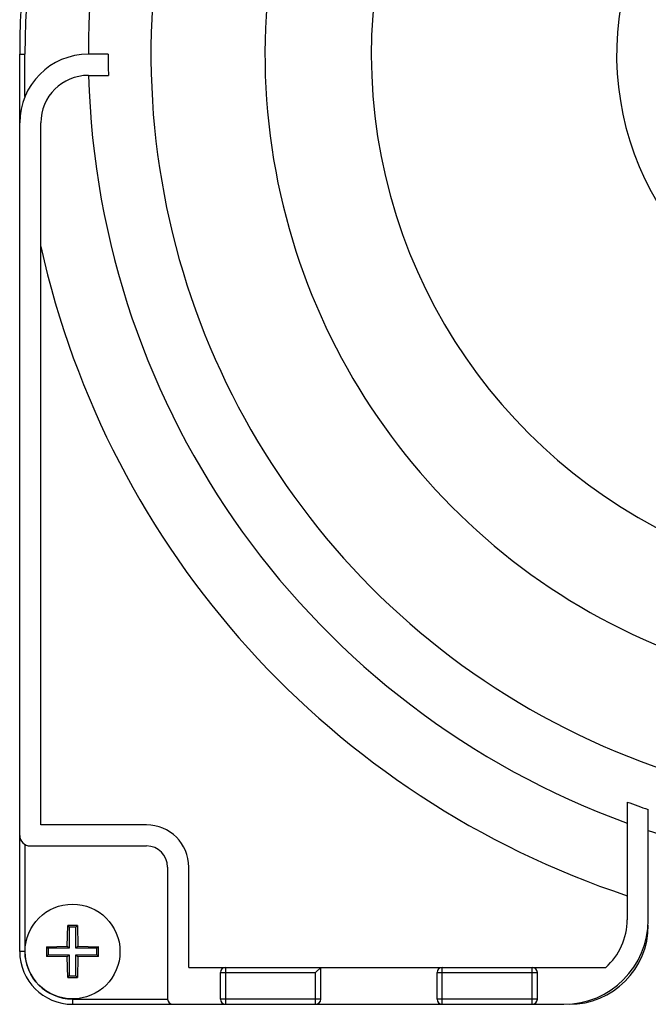
# Model space of a CAD drawing. Units: millimetres. Extents: x 72 to 14364, y -1404 to 2603.
# Drawn here: x 12725 to 12785, y -289 to -195 of the extents above; entities that cross this region are included whole.
import ezdxf

# ---------------------------------------------------------------- set-up
doc = ezdxf.new("R2010")
doc.units = ezdxf.units.MM
doc.header["$MEASUREMENT"] = 0

msp = doc.modelspace()

# ---------------------------------------------------------------- linework, layer by layer
at = {"color": 7, "linetype": 'Continuous'}
for p, q in [((12725.498, -283.535), (12725.498, -198.534)), ((12725.498, -198.534), (12725.998, -198.534)), ((12725.998, -202.534), (12725.998, -198.534)), ((12733.868, -198.534), (12731.998, -198.534)), ((12731.998, -200.534), (12733.894, -200.534)), ((12727.498, -271.535), (12727.498, -205.034)), ((12782.999, -269.37), (12782.999, -280.535)), ((12784.999, -280.535), (12784.999, -270.087)), ((12737.498, -271.535), (12727.498, -271.535)), ((12725.998, -273.401), (12725.998, -283.535)), ((12726.498, -273.535), (12737.498, -273.535)), ((12739.498, -275.535), (12739.498, -288.035)), ((12741.498, -285.035), (12741.498, -275.535)), ((12730.001, -283.037), (12730.039, -281.076)), ((12730.039, -281.076), (12730.183, -281.219)), ((12730.183, -281.219), (12730.183, -283.219)), ((12730.814, -281.219), (12730.183, -281.219)), ((12730.957, -281.076), (12730.814, -281.219)), ((12730.814, -283.219), (12730.814, -281.219)), ((12730.957, -281.076), (12730.996, -283.037)), ((12725.998, -283.535), (12725.498, -283.535)), ((12728.039, -283.076), (12730.001, -283.037)), ((12728.039, -283.076), (12728.183, -283.219)), ((12728.183, -283.219), (12728.183, -283.85)), ((12730.183, -283.219), (12728.183, -283.219)), ((12730.001, -283.037), (12730.183, -283.219)), ((12730.996, -283.037), (12730.814, -283.219)), ((12732.814, -283.219), (12730.814, -283.219)), ((12730.996, -283.037), (12732.957, -283.076)), ((12732.957, -283.076), (12732.814, -283.219)), ((12732.814, -283.85), (12732.814, -283.219)), ((12728.039, -283.994), (12728.183, -283.85)), ((12730.001, -284.032), (12728.039, -283.994)), ((12728.183, -283.85), (12730.183, -283.85)), ((12730.001, -284.032), (12730.183, -283.85)), ((12730.039, -285.994), (12730.001, -284.032)), ((12730.183, -283.85), (12730.183, -285.85)), ((12730.814, -285.85), (12730.814, -283.85)), ((12730.996, -284.032), (12730.814, -283.85)), ((12730.814, -283.85), (12732.814, -283.85)), ((12730.996, -284.032), (12730.957, -285.994)), ((12732.957, -283.994), (12730.996, -284.032)), ((12732.957, -283.994), (12732.814, -283.85)), ((12741.498, -285.035), (12780.967, -285.035)), ((12744.998, -288.535), (12744.998, -285.035)), ((12753.498, -285.535), (12753.998, -285.035)), ((12753.998, -288.035), (12753.998, -285.035)), ((12765.499, -288.535), (12765.499, -285.035)), ((12773.999, -288.535), (12773.999, -285.035)), ((12730.039, -285.994), (12730.183, -285.85)), ((12730.183, -285.85), (12730.814, -285.85)), ((12730.957, -285.994), (12730.814, -285.85)), ((12744.498, -288.035), (12744.498, -285.535)), ((12744.498, -285.535), (12753.498, -285.535)), ((12753.498, -288.535), (12753.498, -285.535)), ((12764.999, -288.035), (12764.999, -285.535)), ((12764.999, -285.535), (12774.499, -285.535)), ((12774.499, -288.035), (12774.499, -285.535)), ((12730.498, -288.035), (12730.498, -288.535)), ((12730.498, -288.035), (12739.498, -288.035)), ((12753.998, -288.035), (12744.498, -288.035)), ((12774.499, -288.035), (12764.999, -288.035)), ((12730.498, -288.535), (12776.999, -288.535))]:
    msp.add_line(p, q, dxfattribs=at)
msp.add_circle((12730.498, -283.535), 4.491, dxfattribs=at)
msp.add_circle((12730.498, -283.535), 4.491, dxfattribs=at)
for centre, radius, start, end in [((12809.499, -198.534), 77.5, 113.4516, 180), ((12809.499, -198.534), 71.577, 114.54258, 309.06575), ((12809.499, -198.534), 60.785, 117.09758, 318.04735), ((12809.499, -198.534), 84, 146.44269, 180), ((12809.499, -198.534), 83.5, 146.33939, 180), ((12809.499, -198.534), 50.722, 120.51656, 325.42345), ((12809.499, -198.534), 27.5, 139.6431, 316.26756), ((12731.998, -205.034), 6.5, 90, 180), ((12809.499, -198.534), 75.631, 180, 181.51533), ((12731.998, -205.034), 4.5, 90, 180), ((12809.499, -198.534), 77.5, 181.47882, 250.00516), ((12809.499, -198.534), 84, 192.52791, 251.61044), ((12809.499, -198.534), 75.631, 249.48892, 251.09839), ((12737.498, -275.535), 4, 0, 90), ((12809.499, -198.534), 77.5, 251.57101, 288.42899), ((12726.498, -272.535), 1, 180, 270), ((12737.498, -275.535), 2, 0, 90), ((12776.999, -280.535), 8, 270, 0), ((12776.999, -280.535), 6, 311.40962, 0), ((12730.497, -344.586), 63.512, 89.9986, 90.41269), ((12730.5, -344.586), 63.512, 89.58731, 90.0014), ((12777.499, -281.035), 7.5, 270, 0), ((12730.498, -283.535), 5, 180, 270), ((12730.498, -283.535), 4.5, 180, 270), ((12791.55, -283.535), 63.513, 179.58591, 180.41409), ((12669.447, -283.535), 63.513, 359.58591, 0.41409), ((12744.998, -285.535), 0.5, 90, 180), ((12765.499, -285.535), 0.5, 90, 180), ((12773.999, -285.535), 0.5, 0, 90), ((12730.497, -222.483), 63.512, 269.58731, 270.0014), ((12730.5, -222.483), 63.512, 269.9986, 270.41269), ((12739.998, -288.035), 0.5, 180, 270), ((12744.998, -288.035), 0.5, 180, 270), ((12753.498, -288.035), 0.5, 270, 0), ((12765.499, -288.035), 0.5, 180, 270), ((12773.999, -288.035), 0.5, 270, 0)]:
    msp.add_arc(centre, radius, start, end, dxfattribs=at)

doc.saveas('drawing.dxf')
